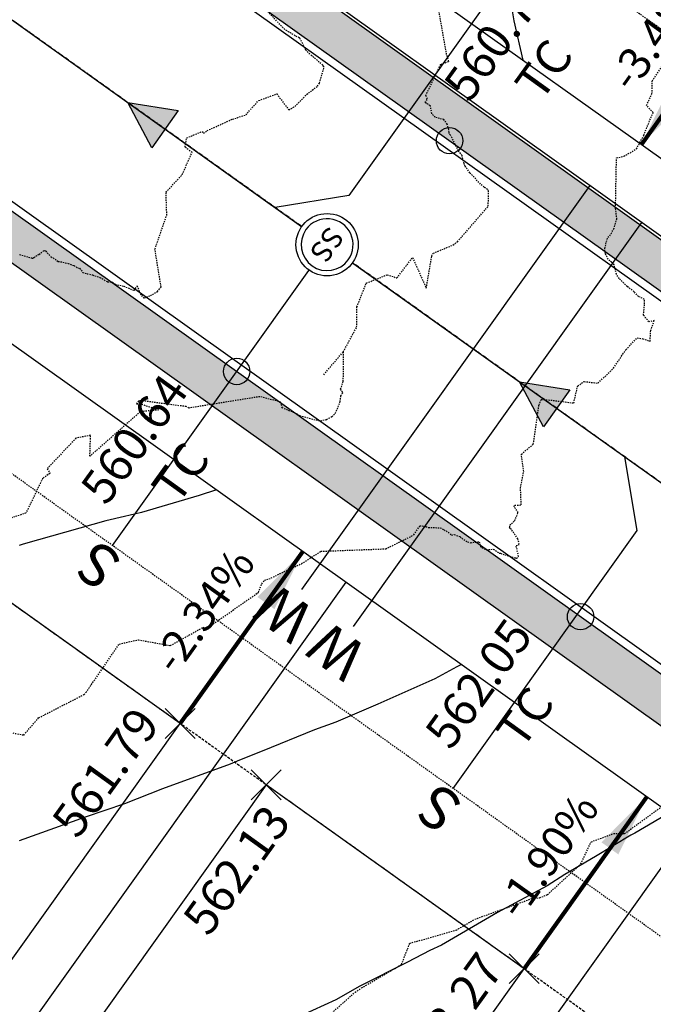
# Model space of a CAD drawing. Units: feet. Extents: x 2157724 to 2163912, y 13668102 to 13677796.
# Drawn here: x 2161687 to 2161747, y 13673740 to 13673834 of the extents above; entities that cross this region are included whole.
import ezdxf
from ezdxf import colors
from ezdxf.entities.mleader import LeaderData, LeaderLine
from ezdxf.enums import TextEntityAlignment as Align
from ezdxf.math import Vec2, Vec3

# ---------------------------------------------------------------- set-up
doc = ezdxf.new("R2010")
doc.units = ezdxf.units.FT
doc.header["$MEASUREMENT"] = 0
doc.set_wipeout_variables(frame=1)
for name, pattern in [('CENTER4', [0.5625, 0.375, -0.0625, 0.0625, -0.0625]), ('HIDDEN', [0.375, 0.25, -0.125]), ('HIDDEN2', [0.1875, 0.125, -0.0625])]:
    doc.linetypes.add(name, pattern=pattern)
for name, color, linetype in [('C-TOPO-ANNO', 21, 'Continuous'), ('CE-TOPO-MINR', 39, 'HIDDEN2'), ('CP-30-80-PAD-U2', 141, 'Continuous'), ('CP-ANNO-MARK', 51, 'Continuous'), ('CP-ANNO-UTIL-U11', 21, 'Continuous'), ('CP-BLDG-SETBK-U2', 252, 'HIDDEN'), ('CP-PROP-LOT-U2', 1, 'Continuous'), ('CP-ROAD-BACK-CURB-U2', 252, 'Continuous'), ('CP-ROAD-CTR-U2', 51, 'CENTER4'), ('CP-ROAD-FACE-CURB-U2', 51, 'Continuous'), ('CP-ROAD-ROW-U2', 81, 'Continuous'), ('CP-ROAD-SIDEWALK-U2', 252, 'Continuous'), ('CP-ROAD-SWALK-HATCH-U2', 252, 'Continuous'), ('CP-SSWR-FLOW-U2', 51, 'Continuous'), ('CP-SSWR-LAT-U2', 51, 'Continuous'), ('CP-SSWR-MHOL-U2', 3, 'Continuous'), ('CP-SSWR-PIPE-U2', 6, 'Continuous'), ('CP-TOPO-ANNO-SLOP', 51, 'Continuous'), ('CP-TOPO-ANNO-SPOT', 51, 'Continuous'), ('CP-TOPO-MINR', 4, 'Continuous'), ('CP-UTIL-ESMT-U2', 252, 'HIDDEN2'), ('CP-WATR-PIPE-8in-U2', 4, 'Continuous'), ('CP-WTR-LAT-U2', 51, 'Continuous')]:
    doc.layers.add(name, color=color, linetype=linetype)
doc.styles.add('A_PD-DIMS', font='simplex.shx')
doc.styles.add('L60', font='Simplex.shx', dxfattribs={"height": 0.06})
doc.styles.add('L80', font='Simplex.shx', dxfattribs={"height": 0.08})
doc.styles.add('SIMPLEX', font='simplex.shx')
doc.dimstyles.new('pd_basic_PD-080', dxfattribs={"dimtxt": 0.08, "dimasz": 0.1, "dimexe": 0.08, "dimexo": 0.08, "dimgap": 0.05, "dimtad": 0, "dimtih": 1, "dimtoh": 1, "dimrnd": 0.01, "dimzin": 0, "dimdsep": 46, "dimtxsty": 'A_PD-DIMS', "dimcen": 0.08, "dimclrd": 256, "dimclre": 256, "dimclrt": 256, "dimaunit": 1, "dimadec": 4, "dimazin": 0, "dimtfac": 1, "dimtofl": 0, "dimtmove": 0, "dimatfit": 3, "dimfxl": 0, "dimtolj": 1, "dimtzin": 0, "dimarcsym": 0})

# ---------------------------------------------------------------- blocks, each defined once
blk = doc.blocks.new('A$C50a64c68')
at = {"layer": 'CP-WTR-LAT-U2'}
for p, q in [((-6.313, 4.536), (20.977, 42.802)), ((-1.428, 1.053), (25.862, 39.318))]:
    blk.add_line(p, q, dxfattribs=at)
at = {"layer": 'CP-WTR-LAT-U2', "style": 'L80'}
for p in [(22.563, 45.174), (27.549, 41.593)]:
    blk.add_text('W', height=4, rotation=324.50401, dxfattribs=at).set_placement(p, align=Align.MIDDLE_CENTER)
blk = doc.blocks.new('A$C8aa55678')
at = {"layer": 'CP-SSWR-LAT-U2', "elevation": 0}
blk.add_lwpolyline([(1.415, 4.312), (18.834, 28.737), (17.657, 35.718)], dxfattribs=at)
at = {"layer": 'CP-SSWR-LAT-U2', "style": 'L80'}
blk.add_text('S', height=4, rotation=144.50401, dxfattribs=at).set_placement((0.081, 2.406), align=Align.MIDDLE_CENTER)
blk = doc.blocks.new('A$Cc32cfb47')
at = {"layer": 'CP-SSWR-LAT-U2', "elevation": 0}
blk.add_lwpolyline([(19.37, 29.202), (1.951, 4.777), (-5.033, 3.617)], dxfattribs=at)
at = {"layer": 'CP-SSWR-LAT-U2', "style": 'L80'}
blk.add_text('S', height=4, rotation=324.50401, dxfattribs=at).set_placement((20.704, 31.108), align=Align.MIDDLE_CENTER)
blk = doc.blocks.new('*U22')
h = blk.add_hatch(color=256)
h.dxf.hatch_style = 1
h.paths.add_polyline_path([(-2.104, 0.267), (1.186, 0.918), (-0.267, -2.104)])
for p, q in [((-2.104, 0.267), (1.186, 0.918)), ((1.186, 0.918), (-0.267, -2.104)), ((-0.267, -2.104), (-2.104, 0.267))]:
    blk.add_line(p, q)
blk = doc.blocks.new('*U32')
blk.add_wipeout([(-2.679, 1.404), (-2.703, 1.357), (-2.727, 1.31), (-2.749, 1.262), (-2.771, 1.214), (-2.791, 1.166), (-2.811, 1.117), (-2.83, 1.067), (-2.849, 1.018), (-2.866, 0.968), (-2.882, 0.918), (-2.898, 0.867), (-2.913, 0.817), (-2.926, 0.766), (-2.939, 0.715), (-2.951, 0.663), (-2.963, 0.612), (-2.973, 0.56), (-2.982, 0.508), (-2.99, 0.456), (-2.998, 0.403), (-3.005, 0.351), (-3.01, 0.299), (-3.015, 0.246), (-3.019, 0.193), (-3.022, 0.141), (-3.024, 0.088), (-3.025, 0.035), (-3.025, -0.018), (-3.024, -0.071), (-3.022, -0.123), (-3.02, -0.176), (-3.016, -0.229), (-3.012, -0.281), (-3.007, -0.334), (-3, -0.386), (-2.993, -0.439), (-2.985, -0.491), (-2.976, -0.543), (-2.966, -0.595), (-2.955, -0.646), (-2.943, -0.698), (-2.931, -0.749), (-2.917, -0.8), (-2.903, -0.851), (-2.888, -0.901), (-2.871, -0.952), (-2.854, -1.002), (-2.836, -1.051), (-2.818, -1.101), (-2.798, -1.15), (-2.778, -1.198), (-2.756, -1.247), (-2.734, -1.294), (-2.711, -1.342), (-2.687, -1.389), (-2.663, -1.436), (-2.637, -1.482), (-2.611, -1.528), (-2.584, -1.573), (-2.556, -1.618), (-2.527, -1.662), (-2.498, -1.706), (-2.468, -1.75), (-2.437, -1.792), (-2.405, -1.835), (-2.373, -1.876), (-2.34, -1.917), (-2.306, -1.958), (-2.271, -1.998), (-2.236, -2.037), (-2.2, -2.076), (-2.164, -2.114), (-2.126, -2.152), (-2.089, -2.188), (-2.05, -2.224), (-2.011, -2.26), (-1.971, -2.295), (-1.931, -2.329), (-1.89, -2.362), (-1.848, -2.395), (-1.806, -2.427), (-1.764, -2.458), (-1.721, -2.488), (-1.677, -2.518), (-1.633, -2.547), (-1.588, -2.575), (-1.543, -2.602), (-1.497, -2.629), (-1.451, -2.654), (-1.404, -2.679), (-1.357, -2.703), (-1.31, -2.727), (-1.262, -2.749), (-1.214, -2.771), (-1.166, -2.791), (-1.117, -2.811), (-1.067, -2.83), (-1.018, -2.849), (-0.968, -2.866), (-0.918, -2.882), (-0.867, -2.898), (-0.817, -2.913), (-0.766, -2.926), (-0.715, -2.939), (-0.663, -2.951), (-0.612, -2.963), (-0.56, -2.973), (-0.508, -2.982), (-0.456, -2.99), (-0.403, -2.998), (-0.351, -3.005), (-0.299, -3.01), (-0.246, -3.015), (-0.193, -3.019), (-0.141, -3.022), (-0.088, -3.024), (-0.035, -3.025), (0.018, -3.025), (0.071, -3.024), (0.123, -3.022), (0.176, -3.02), (0.229, -3.016), (0.281, -3.012), (0.334, -3.007), (0.386, -3), (0.439, -2.993), (0.491, -2.985), (0.543, -2.976), (0.595, -2.966), (0.646, -2.955), (0.698, -2.943), (0.749, -2.931), (0.8, -2.917), (0.851, -2.903), (0.901, -2.888), (0.952, -2.871), (1.002, -2.854), (1.051, -2.836), (1.101, -2.818), (1.15, -2.798), (1.198, -2.778), (1.247, -2.756), (1.294, -2.734), (1.342, -2.711), (1.389, -2.687), (1.436, -2.663), (1.482, -2.637), (1.528, -2.611), (1.573, -2.584), (1.618, -2.556), (1.662, -2.527), (1.706, -2.498), (1.75, -2.468), (1.792, -2.437), (1.835, -2.405), (1.876, -2.373), (1.917, -2.34), (1.958, -2.306), (1.998, -2.271), (2.037, -2.236), (2.076, -2.2), (2.114, -2.164), (2.152, -2.126), (2.188, -2.089), (2.224, -2.05), (2.26, -2.011), (2.295, -1.971), (2.329, -1.931), (2.362, -1.89), (2.395, -1.848), (2.427, -1.806), (2.458, -1.764), (2.488, -1.721), (2.518, -1.677), (2.547, -1.633), (2.575, -1.588), (2.602, -1.543), (2.629, -1.497), (2.654, -1.451), (2.679, -1.404), (2.703, -1.357), (2.727, -1.31), (2.749, -1.262), (2.771, -1.214), (2.791, -1.166), (2.811, -1.117), (2.83, -1.067), (2.849, -1.018), (2.866, -0.968), (2.882, -0.918), (2.898, -0.867), (2.913, -0.817), (2.926, -0.766), (2.939, -0.715), (2.951, -0.663), (2.963, -0.612), (2.973, -0.56), (2.982, -0.508), (2.99, -0.456), (2.998, -0.403), (3.005, -0.351), (3.01, -0.299), (3.015, -0.246), (3.019, -0.193), (3.022, -0.141), (3.024, -0.088), (3.025, -0.035), (3.025, 0.018), (3.024, 0.071), (3.022, 0.123), (3.02, 0.176), (3.016, 0.229), (3.012, 0.281), (3.007, 0.334), (3, 0.386), (2.993, 0.439), (2.985, 0.491), (2.976, 0.543), (2.966, 0.595), (2.955, 0.646), (2.943, 0.698), (2.931, 0.749), (2.917, 0.8), (2.903, 0.851), (2.888, 0.901), (2.871, 0.952), (2.854, 1.002), (2.836, 1.051), (2.818, 1.101), (2.798, 1.15), (2.778, 1.198), (2.756, 1.247), (2.734, 1.294), (2.711, 1.342), (2.687, 1.389), (2.663, 1.436), (2.637, 1.482), (2.611, 1.528), (2.584, 1.573), (2.556, 1.618), (2.527, 1.662), (2.498, 1.706), (2.468, 1.75), (2.437, 1.792), (2.405, 1.835), (2.373, 1.876), (2.34, 1.917), (2.306, 1.958), (2.271, 1.998), (2.236, 2.037), (2.2, 2.076), (2.164, 2.114), (2.126, 2.152), (2.089, 2.188), (2.05, 2.224), (2.011, 2.26), (1.971, 2.295), (1.931, 2.329), (1.89, 2.362), (1.848, 2.395), (1.806, 2.427), (1.764, 2.458), (1.721, 2.488), (1.677, 2.518), (1.633, 2.547), (1.588, 2.575), (1.543, 2.602), (1.497, 2.629), (1.451, 2.654), (1.404, 2.679), (1.357, 2.703), (1.31, 2.727), (1.262, 2.749), (1.214, 2.771), (1.166, 2.791), (1.117, 2.811), (1.067, 2.83), (1.018, 2.849), (0.968, 2.866), (0.918, 2.882), (0.867, 2.898), (0.817, 2.913), (0.766, 2.926), (0.715, 2.939), (0.663, 2.951), (0.612, 2.963), (0.56, 2.973), (0.508, 2.982), (0.456, 2.99), (0.403, 2.998), (0.351, 3.005), (0.299, 3.01), (0.246, 3.015), (0.193, 3.019), (0.141, 3.022), (0.088, 3.024), (0.035, 3.025), (-0.018, 3.025), (-0.071, 3.024), (-0.123, 3.022), (-0.176, 3.02), (-0.229, 3.016), (-0.281, 3.012), (-0.334, 3.007), (-0.386, 3), (-0.439, 2.993), (-0.491, 2.985), (-0.543, 2.976), (-0.595, 2.966), (-0.646, 2.955), (-0.698, 2.943), (-0.749, 2.931), (-0.8, 2.917), (-0.851, 2.903), (-0.901, 2.888), (-0.952, 2.871), (-1.002, 2.854), (-1.051, 2.836), (-1.101, 2.818), (-1.15, 2.798), (-1.198, 2.778), (-1.247, 2.756), (-1.294, 2.734), (-1.342, 2.711), (-1.389, 2.687), (-1.436, 2.663), (-1.482, 2.637), (-1.528, 2.611), (-1.573, 2.584), (-1.618, 2.556), (-1.662, 2.527), (-1.706, 2.498), (-1.75, 2.468), (-1.792, 2.437), (-1.835, 2.405), (-1.876, 2.373), (-1.917, 2.34), (-1.958, 2.306), (-1.998, 2.271), (-2.037, 2.236), (-2.076, 2.2), (-2.114, 2.164), (-2.152, 2.126), (-2.188, 2.089), (-2.224, 2.05), (-2.26, 2.011), (-2.295, 1.971), (-2.329, 1.931), (-2.362, 1.89), (-2.395, 1.848), (-2.427, 1.806), (-2.458, 1.764), (-2.488, 1.721), (-2.518, 1.677), (-2.547, 1.633), (-2.575, 1.588), (-2.602, 1.543), (-2.629, 1.497), (-2.654, 1.451)])
blk.add_circle((0, 0), 3)
at = {"layer": 'CP-SSWR-MHOL-U2', "color": 252}
for start, end in [(37.75622, 217.75622), (217.75622, 37.75622)]:
    blk.add_arc((0, 0), 2.5, start, end, dxfattribs=at)
at = {"style": 'L60'}
blk.add_text('SS', height=2, rotation=127.75622, dxfattribs=at).set_placement((0, 0), align=Align.MIDDLE_CENTER)
blk = doc.blocks.new('*U240')
at = {"layer": 'CP-ANNO-MARK', "color": 51, "linetype": 'Continuous', "lineweight": -3}
for p, q in [((2161700.801, 13673765.655, 561.794), (2161703.629, 13673768.483, 561.794)), ((2161700.801, 13673768.483, 561.794), (2161703.629, 13673765.655, 561.794))]:
    blk.add_line(p, q, dxfattribs=at)
at = {"layer": 'CP-TOPO-ANNO-SPOT', "color": 51, "linetype": 'Continuous', "lineweight": -3, "insert": (2161699.436, 13673767.692, 561.794), "char_height": 3.25, "width": 15.47464, "attachment_point": 6, "rotation": 54.25005, "style": 'SIMPLEX'}
blk.add_mtext('561.79 ', dxfattribs=at)
blk = doc.blocks.new('*U242')
at = {"layer": 'C-TOPO-ANNO', "color": 21, "linetype": 'Continuous', "lineweight": -3}
blk.add_circle((2161707.567, 13673800.407, 560.635), 1.25, dxfattribs=at)
at = {"layer": 'CP-TOPO-ANNO-SPOT', "color": 51, "linetype": 'Continuous', "lineweight": -3, "insert": (2161700.402, 13673792.19, 560.635), "char_height": 3.25, "width": 16.4125, "attachment_point": 5, "rotation": 54.25005, "style": 'SIMPLEX'}
blk.add_mtext('560.64 \\PTC', dxfattribs=at)
blk = doc.blocks.new('*U246')
at = {"layer": 'CP-ANNO-MARK', "color": 51, "linetype": 'Continuous', "lineweight": -3}
for p, q in [((2161708.943, 13673759.848, 562.128), (2161711.771, 13673762.677, 562.128)), ((2161708.943, 13673762.677, 562.128), (2161711.771, 13673759.848, 562.128))]:
    blk.add_line(p, q, dxfattribs=at)
at = {"layer": 'CP-TOPO-ANNO-SPOT', "color": 51, "linetype": 'Continuous', "lineweight": -3, "insert": (2161711.845, 13673758.448, 562.128), "char_height": 3.25, "width": 15.63095, "attachment_point": 6, "rotation": 54.25005, "style": 'SIMPLEX'}
blk.add_mtext('562.13 ', dxfattribs=at)
blk = doc.blocks.new('*U247')
at = {"layer": 'CP-ANNO-MARK', "color": 51, "linetype": 'Continuous', "lineweight": -3}
for p, q in [((2161733.367, 13673742.429, 563.266), (2161736.196, 13673745.257, 563.266)), ((2161733.367, 13673745.257, 563.266), (2161736.196, 13673742.429, 563.266))]:
    blk.add_line(p, q, dxfattribs=at)
at = {"layer": 'CP-TOPO-ANNO-SPOT', "color": 51, "linetype": 'Continuous', "lineweight": -3, "insert": (2161732.002, 13673744.466, 563.266), "char_height": 3.25, "width": 16.25619, "attachment_point": 6, "rotation": 54.25005, "style": 'SIMPLEX'}
blk.add_mtext('563.27 ', dxfattribs=at)
blk = doc.blocks.new('*U249')
at = {"layer": 'C-TOPO-ANNO', "color": 21, "linetype": 'Continuous', "lineweight": -3}
blk.add_circle((2161740.134, 13673777.181, 562.054), 1.25, dxfattribs=at)
at = {"layer": 'CP-TOPO-ANNO-SPOT', "color": 51, "linetype": 'Continuous', "lineweight": -3, "insert": (2161733.013, 13673769.027, 562.054), "char_height": 3.25, "width": 16.25619, "attachment_point": 5, "rotation": 54.25005, "style": 'SIMPLEX'}
blk.add_mtext('562.05 \\PTC', dxfattribs=at)
blk = doc.blocks.new('*U291')
at = {"layer": 'C-TOPO-ANNO', "color": 21, "linetype": 'Continuous', "lineweight": -3}
blk.add_circle((2161727.724, 13673822.266, 560.755), 1.25, dxfattribs=at)
at = {"layer": 'CP-TOPO-ANNO-SPOT', "color": 51, "linetype": 'Continuous', "lineweight": -3, "insert": (2161734.799, 13673830.357, 560.755), "char_height": 3.25, "width": 16.09988, "attachment_point": 5, "rotation": 54.25005, "style": 'SIMPLEX'}
blk.add_mtext('560.76 \\PTC', dxfattribs=at)
blk = doc.blocks.new('*U236')
at = {"layer": 'CP-TOPO-ANNO-SLOP', "color": 51, "linetype": 'Continuous', "lineweight": -3, "insert": (2161706.393, 13673776.372), "char_height": 3, "width": 16.44857, "attachment_point": 8, "rotation": 54.50401, "style": 'SIMPLEX'}
blk.add_mtext('-2.34%', dxfattribs=at)
at = {"layer": 'CP-TOPO-ANNO-SLOP', "color": 51, "linetype": 'Continuous', "lineweight": -3}
blk.add_leader([(2161713.828, 13673783.352), (2161702.215, 13673767.069)], dimstyle='pd_basic_PD-080', override={"dimscale": 1, "dimasz": 6, "dimclrd": 256, "dimlwd": 65535}, dxfattribs=at)
blk = doc.blocks.new('*U243')
at = {"layer": 'CP-TOPO-ANNO-SLOP', "color": 51, "linetype": 'Continuous', "lineweight": -3, "insert": (2161738.96, 13673753.146), "char_height": 3, "width": 15.87143, "attachment_point": 8, "rotation": 54.50401, "style": 'SIMPLEX'}
blk.add_mtext('-1.90%', dxfattribs=at)
at = {"layer": 'CP-TOPO-ANNO-SLOP', "color": 51, "linetype": 'Continuous', "lineweight": -3}
blk.add_leader([(2161746.394, 13673760.126), (2161734.781, 13673743.843)], dimstyle='pd_basic_PD-080', override={"dimscale": 1, "dimasz": 6, "dimclrd": 256, "dimlwd": 65535}, dxfattribs=at)
blk = doc.blocks.new('*U290')
at = {"layer": 'CP-TOPO-ANNO-SLOP', "color": 51, "linetype": 'Continuous', "lineweight": -3, "insert": (2161746.402, 13673833.817), "char_height": 3, "width": 16.44857, "attachment_point": 2, "rotation": 54.50401, "style": 'SIMPLEX'}
blk.add_mtext('-3.48%', dxfattribs=at)
at = {"layer": 'CP-TOPO-ANNO-SLOP', "color": 51, "linetype": 'Continuous', "lineweight": -3}
blk.add_leader([(2161745.887, 13673821.901), (2161757.5, 13673838.184)], dimstyle='pd_basic_PD-080', override={"dimscale": 1, "dimasz": 6, "dimclrd": 256, "dimlwd": 65535}, dxfattribs=at)

msp = doc.modelspace()

# ---------------------------------------------------------------- hatches: boundary and pattern name
at = {"layer": 'CP-ROAD-SWALK-HATCH-U2'}
h = msp.add_hatch(dxfattribs=at)
h.set_pattern_fill('AR-CONC', color=256)
h.set_pattern_definition([(104.30145, (2161547.2336, 13673952.9723), (4.69497, 5.458686), [0.75, -8.25]), (49.3014, (2161547.2336, 13673952.972), (-6.91818, 3.2624), [0.6, -6.6]), (154.7529, (2161547.625, 13673953.427), (-2.22321, 8.721085), [0.6374, -7.01142]), (100.4856, (2161545.609, 13673954.139), (7.57175, 7.70121), [1.125, -12.375]), (150.9371, (2161546.24, 13673954.781), (-2.45685, 13.27456), [0.9561, -10.51714]), (45.4856, (2161545.609, 13673954.139), (-2.45685, 13.27456), [0.9, -9.9]), (75.30145, (2161546.599, 13673954.6597), (6.752737, 2.498107), [0.75, -8.25]), (20.3014, (2161546.599, 13673954.66), (-4.469135, 6.20736), [0.6, -6.6]), (125.7529, (2161547.162, 13673954.868), (2.2836, 8.70547), [0.6374, -7.01142]), (91.80145, (2161547.2336, 13673952.9723), (-2.63247, 2.041255), [0, -6.52, 0, -6.7, 0, -6.625]), (61.80145, (2161547.2336, 13673952.9723), (-1.667945, 4.437857), [0, -3.82, 0, -6.37, 0, -2.525]), (21.80145, (2161545.9324, 13673951.1613), (3.298132, 4.20355), [0, -2.5, 0, -7.8, 0, -10.35]), (11.80145, (2161545.349, 13673950.3492), (2.59006, 5.320178), [0, -3.25, 0, -5.18, 0, -7.35])])
h.paths.add_polyline_path([(2161533.633, 13673965.602), (2161531.05, 13673962.53), (2162146.074, 13673523.903), (2162148.128, 13673527.352)])
h = msp.add_hatch(dxfattribs=at)
h.set_pattern_fill('AR-CONC', color=256)
h.set_pattern_definition([(104.30145, (2161526.942, 13673928.5374), (4.69497, 5.458686), [0.75, -8.25]), (49.3014, (2161526.942, 13673928.537), (-6.91818, 3.2624), [0.6, -6.6]), (154.7529, (2161527.333, 13673928.992), (-2.22321, 8.721085), [0.6374, -7.01142]), (100.4856, (2161525.318, 13673929.704), (7.57175, 7.70121), [1.125, -12.375]), (150.9371, (2161525.949, 13673930.346), (-2.45685, 13.27456), [0.9561, -10.51714]), (45.4856, (2161525.318, 13673929.704), (-2.45685, 13.27456), [0.9, -9.9]), (75.30145, (2161526.307, 13673930.225), (6.752737, 2.498107), [0.75, -8.25]), (20.3014, (2161526.307, 13673930.225), (-4.469135, 6.20736), [0.6, -6.6]), (125.7529, (2161526.87, 13673930.433), (2.2836, 8.70547), [0.6374, -7.01142]), (91.80145, (2161526.9418, 13673928.5374), (-2.63247, 2.041255), [0, -6.52, 0, -6.7, 0, -6.625]), (61.80145, (2161526.9418, 13673928.5374), (-1.667945, 4.437857), [0, -3.82, 0, -6.37, 0, -2.525]), (21.80145, (2161525.6406, 13673926.7264), (3.298132, 4.20355), [0, -2.5, 0, -7.8, 0, -10.35]), (11.80145, (2161525.057, 13673925.9143), (2.59006, 5.320178), [0, -3.25, 0, -5.18, 0, -7.35])])
h.paths.add_polyline_path([(2161512.422, 13673939.582, 0.003656), (2161512, 13673939.878), (2161509.42, 13673936.81), (2162128.875, 13673495.022), (2162130.929, 13673498.471)])

# ---------------------------------------------------------------- linework, layer by layer
at = {"layer": 'CE-TOPO-MINR', "color": 39, "linetype": 'HIDDEN2', "lineweight": -3}
for points, elevation in [([(2161715.809, 13673800.101), (2161717.66, 13673802.271), (2161717.63, 13673799.465), (2161717.379, 13673798.716), (2161717.612, 13673798.383), (2161717.401, 13673798.101), (2161717.329, 13673797.557), (2161717.282, 13673797.346), (2161716.839, 13673796.34), (2161716.578, 13673796.106), (2161716.077, 13673795.836), (2161715.426, 13673795.689), (2161713.855, 13673796.12), (2161713.593, 13673796.166), (2161713.222, 13673796.402), (2161711.892, 13673796.952), (2161711.729, 13673797.511), (2161709.753, 13673798.018), (2161703.046, 13673796.943), (2161702.773, 13673797.078), (2161698.534, 13673797.638), (2161698.475, 13673797.664), (2161698.382, 13673797.631), (2161698.282, 13673797.609), (2161698.094, 13673797.333), (2161698.354, 13673797.375), (2161700.189, 13673796.765), (2161698.438, 13673796.592), (2161693.665, 13673792.377), (2161693.729, 13673794.36), (2161692.348, 13673794.086), (2161689.615, 13673791.187), (2161689.893, 13673790.762), (2161689.192, 13673790.292), (2161687.606, 13673786.993), (2161685.019, 13673786.135)], 563), ([(2161716.402, 13673739.496), (2161718.784, 13673741.625), (2161719.39, 13673742.025), (2161723.175, 13673744.241), (2161723.956, 13673746.25), (2161728.354, 13673747.504), (2161730.128, 13673748.532), (2161735.531, 13673750.492), (2161736.252, 13673750.561), (2161736.987, 13673750.857), (2161740.168, 13673753.769), (2161741.138, 13673755.863), (2161743.238, 13673756.634), (2161744.293, 13673756.638), (2161747.955, 13673759.293)], 566)]:
    msp.add_lwpolyline(points, dxfattribs=dict(at, elevation=elevation))
at = {"layer": 'CP-30-80-PAD-U2', "elevation": 0, "flags": 128}
for points in [[(2161702.215, 13673767.069), (2161677.791, 13673784.488), (2161631.339, 13673719.356), (2161655.764, 13673701.936)], [(2161734.781, 13673743.843), (2161710.357, 13673761.262), (2161663.905, 13673696.13), (2161688.33, 13673678.71)]]:
    msp.add_lwpolyline(points, close=True, dxfattribs=at)
at = {"layer": 'CP-BLDG-SETBK-U2', "elevation": 0, "flags": 128}
msp.add_lwpolyline([(2162124.878, 13673465.631), (2161485.503, 13673921.625)], dxfattribs=at)
at = {"layer": 'CP-PROP-LOT-U2', "elevation": 0, "flags": 128}
for points in [[(2161717.899, 13673780.449), (2161578.544, 13673585.051)], [(2161750.465, 13673757.223), (2161611.11, 13673561.825)]]:
    msp.add_lwpolyline(points, dxfattribs=at)
at = {"layer": 'CP-ROAD-BACK-CURB-U2'}
msp.add_line((2161531.821, 13673961.981), (2162145.536, 13673524.287), dxfattribs=at)
at = {"layer": 'CP-ROAD-BACK-CURB-U2', "elevation": 0, "flags": 128}
msp.add_lwpolyline([(2161352.77, 13673733.481), (2161895.481, 13673346.426, 0.018614), (2161905.381, 13673339.907), (2161964.804, 13673303.876, -0.018614), (2161973.554, 13673298.115), (2161987.225, 13673288.365, 0.414214), (2162029.418, 13673295.429), (2162139.16, 13673449.304, 0.414214), (2162130.929, 13673498.471), (2161512.17, 13673939.762, 0.414214), (2161463.003, 13673931.531), (2161346.874, 13673768.699, 0.414214)], format="xyb", close=True, dxfattribs=at)
at = {"layer": 'CP-ROAD-CTR-U2'}
msp.add_line((2162180.201, 13673481.447), (2161480.027, 13673980.803), dxfattribs=at)
at = {"layer": 'CP-ROAD-FACE-CURB-U2'}
msp.add_line((2161531.385, 13673961.37), (2162145.101, 13673523.676), dxfattribs=at)
at = {"layer": 'CP-ROAD-FACE-CURB-U2', "elevation": 0, "flags": 128}
msp.add_lwpolyline([(2161352.335, 13673732.87), (2161895.045, 13673345.815, 0.018614), (2161904.992, 13673339.266), (2161964.415, 13673303.235, -0.018614), (2161973.118, 13673297.504), (2161986.79, 13673287.754, 0.414214), (2162030.028, 13673294.993), (2162139.77, 13673448.869, 0.414214), (2162131.364, 13673499.081), (2161512.605, 13673940.372, 0.414214), (2161462.393, 13673931.966), (2161346.263, 13673769.135, 0.414214), (2161352.335, 13673732.87)], format="xyb", dxfattribs=at)
at = {"layer": 'CP-ROAD-ROW-U2'}
msp.add_line((2161537.772, 13673970.326), (2162151.488, 13673532.632), dxfattribs=at)
at = {"layer": 'CP-ROAD-ROW-U2', "elevation": 0, "flags": 128}
msp.add_lwpolyline([(2162124.977, 13673490.126), (2161506.218, 13673931.417, 0.414214), (2161471.348, 13673925.579), (2161355.219, 13673762.748, 0.414214), (2161358.722, 13673741.826), (2161912.348, 13673346.986, 0.018614), (2161921.673, 13673340.846), (2161969.6, 13673311.786, -0.018614), (2161978.925, 13673305.646), (2161988.525, 13673298.799, 0.414214), (2162023.395, 13673304.637), (2162130.815, 13673455.256, 0.414214)], format="xyb", close=True, dxfattribs=at)
at = {"layer": 'CP-ROAD-SIDEWALK-U2', "elevation": 0, "flags": 128}
for points in [[(2161437.608, 13673965.67, -0.901001), (2161525.83, 13673977.534, 0.1803), (2161534.143, 13673965.238), (2162147.859, 13673527.543, 0.1803), (2162162.192, 13673523.688, -0.930601), (2162176.932, 13673435.644, 0.1803), (2162164.636, 13673427.331), (2162056.642, 13673275.907)], [(2162026.126, 13673297.701), (2162135.903, 13673451.627, 0.414214), (2162128.606, 13673495.214), (2161509.847, 13673936.505, 0.414214), (2161466.26, 13673929.208), (2161351.079, 13673767.706)]]:
    msp.add_lwpolyline(points, format="xyb", dxfattribs=at)
at = {"layer": 'CP-SSWR-LAT-U2'}
msp.add_line((2161695.809, 13673783.92), (2161716.132, 13673812.416), dxfattribs=at)
at = {"layer": 'CP-SSWR-PIPE-U2'}
for p, q in [((2161480.027, 13673980.803), (2161716.132, 13673812.416)), ((2161716.132, 13673812.416), (2161944.096, 13673649.835))]:
    msp.add_line(p, q, dxfattribs=at)
at = {"layer": 'CP-TOPO-MINR', "color": 4, "linetype": 'Continuous', "lineweight": -3}
for points, elevation in [([(2161733.171, 13673837.446), (2161733.806, 13673833.615), (2161734.672, 13673829.9)], 561), ([(2161705.64, 13673789.192), (2161704.009, 13673788.653), (2161698.545, 13673787.053), (2161696.954, 13673786.668), (2161695.165, 13673786.246), (2161688.805, 13673784.457), (2161687.353, 13673784.058), (2161686.954, 13673783.933)], 561), ([(2161728.848, 13673772.64), (2161728.415, 13673772.426), (2161726.339, 13673771.311), (2161720.928, 13673768.912), (2161716.954, 13673767.203), (2161714.948, 13673766.464), (2161709.989, 13673764.457), (2161707.818, 13673763.594), (2161706.954, 13673763.217), (2161700.533, 13673760.878), (2161696.954, 13673759.458), (2161693.203, 13673758.208), (2161686.954, 13673755.939)], 562), ([(2161748.547, 13673758.591), (2161745.262, 13673756.689), (2161744.907, 13673756.504), (2161741.545, 13673754.457), (2161738.651, 13673752.76), (2161736.954, 13673751.683), (2161732.258, 13673749.154), (2161726.954, 13673746.077), (2161725.853, 13673745.558), (2161723.735, 13673744.457), (2161719.229, 13673742.183), (2161716.954, 13673740.909), (2161712.534, 13673738.878)], 563)]:
    msp.add_lwpolyline(points, dxfattribs=dict(at, elevation=elevation))
at = {"layer": 'CP-UTIL-ESMT-U2'}
msp.add_line((2161543.579, 13673978.468), (2162157.294, 13673540.773), dxfattribs=at)
at = {"layer": 'CP-UTIL-ESMT-U2', "elevation": 0, "flags": 128}
msp.add_lwpolyline([(2162119.171, 13673481.984), (2161500.412, 13673923.275, 0.414214), (2161479.49, 13673919.772), (2161363.361, 13673756.941, 0.414214), (2161364.528, 13673749.967), (2161918.154, 13673355.128, 0.018614), (2161926.858, 13673349.397), (2161974.785, 13673320.337, -0.018614), (2161984.731, 13673313.787), (2161994.332, 13673306.941, 0.414214), (2162015.254, 13673310.443), (2162122.673, 13673461.062, 0.414214)], format="xyb", close=True, dxfattribs=at)
at = {"layer": 'CP-WATR-PIPE-8in-U2'}
msp.add_line((2162192.994, 13673495.661), (2161489.281, 13673997.539), dxfattribs=at)

# ---------------------------------------------------------------- block references
at = {"layer": 'C-TOPO-ANNO', "color": 21, "linetype": 'Continuous', "lineweight": -3}
for name in ['*U291', '*U290', '*U242', '*U236', '*U249', '*U240', '*U246', '*U243', '*U247']:
    msp.add_blockref(name, (0, 0), dxfattribs=at)
at = {"layer": 'CP-SSWR-FLOW-U2', "xscale": 1.440000000000001, "yscale": 1.440000000000001, "zscale": 1.440000000000001, "rotation": 106.7477966582081}
for p in [(2161699.026, 13673824.615), (2161736.109, 13673798.168)]:
    msp.add_blockref('*U22', p, dxfattribs=at)
at = {"layer": 'CP-SSWR-LAT-U2'}
for name, p in [('A$Cc32cfb47', (2161716.245, 13673812.308)), ('A$C8aa55678', (2161726.654, 13673756.601))]:
    msp.add_blockref(name, p, dxfattribs=at)
at = {"layer": 'CP-WTR-LAT-U2', "rotation": 180.0000000578032}
msp.add_blockref('A$C50a64c68', (2161739.576, 13673819.066), dxfattribs=at)

# ---------------------------------------------------------------- texts
at = {"layer": 'CP-SSWR-LAT-U2', "style": 'L80'}
msp.add_text('S', height=4, rotation=144.50401, dxfattribs=at).set_placement((2161694.475, 13673782.014), align=Align.MIDDLE_CENTER)

# ---------------------------------------------------------------- next in the draw order: block references
at = {"layer": 'CP-SSWR-MHOL-U2', "xscale": 0.9835903425785343, "yscale": 0.9835903425785343, "zscale": 0.9835903425785343, "rotation": 106.7477966582081}
msp.add_blockref('*U32', (2161716.132, 13673812.416), dxfattribs=at)

# ---------------------------------------------------------------- next in the draw order: linework, layer by layer
at = {"layer": 'CE-TOPO-MINR', "color": 39, "linetype": 'HIDDEN2', "lineweight": -3}
for points, elevation in [([(2161717.66, 13673802.271), (2161718.927, 13673804.6), (2161718.955, 13673806.521), (2161719.841, 13673808.774), (2161721.83, 13673809.568), (2161722.74, 13673809.265), (2161724.217, 13673811.193), (2161725.521, 13673808.302), (2161726.039, 13673811.333), (2161726.17, 13673811.607), (2161728.05, 13673812.385), (2161728.465, 13673812.69), (2161731.39, 13673816.061), (2161731.413, 13673817.48), (2161731.347, 13673817.656), (2161730.994, 13673817.862), (2161730.665, 13673818.151), (2161729.655, 13673819.21), (2161729.197, 13673819.861), (2161729.097, 13673820.035), (2161729.107, 13673820.112), (2161728.91, 13673820.852), (2161728.578, 13673821.312), (2161727.811, 13673822.794), (2161727.678, 13673822.947), (2161727.699, 13673823.085), (2161727.511, 13673823.827), (2161727.193, 13673824.262), (2161726.351, 13673824.478), (2161726.038, 13673824.825), (2161725.911, 13673825.563), (2161725.418, 13673825.872), (2161725.646, 13673826.23), (2161725.464, 13673826.534), (2161726.886, 13673829.49), (2161727.646, 13673829.768), (2161727.45, 13673830.418), (2161726.067, 13673838.209)], 563), ([(2161687.006, 13673811.495), (2161688.125, 13673811.157), (2161688.185, 13673811.124), (2161688.35, 13673811.151), (2161688.362, 13673811.204), (2161688.845, 13673811.498), (2161689.263, 13673811.837), (2161689.377, 13673811.862), (2161689.448, 13673811.821), (2161689.484, 13673811.807), (2161689.983, 13673811.254), (2161690.185, 13673811.165), (2161690.652, 13673810.83), (2161690.89, 13673810.803), (2161691.596, 13673810.646), (2161692.165, 13673810.428), (2161692.527, 13673810.207), (2161692.69, 13673810.178), (2161692.96, 13673809.815), (2161693.002, 13673809.789), (2161693.394, 13673809.666), (2161693.923, 13673809.552), (2161694.618, 13673809.308), (2161695.335, 13673808.902), (2161695.81, 13673808.867), (2161696.061, 13673808.666), (2161696.875, 13673808.491), (2161697.859, 13673808.076), (2161698.142, 13673808.524), (2161698.34, 13673807.97), (2161698.538, 13673807.588), (2161698.782, 13673807.36), (2161698.803, 13673807.376), (2161699.394, 13673807.592), (2161700.053, 13673807.978), (2161700.405, 13673808.412), (2161699.827, 13673811.993), (2161700.948, 13673815.212), (2161700.877, 13673817.376), (2161702.412, 13673819.061), (2161703.342, 13673821.144), (2161702.677, 13673821.66), (2161702.835, 13673822.533), (2161704.282, 13673823.129), (2161704.426, 13673822.962), (2161704.766, 13673823.218), (2161707.177, 13673824.308), (2161708.461, 13673824.71), (2161708.558, 13673824.872), (2161709.658, 13673826.075), (2161711.365, 13673826.695), (2161712.496, 13673825.19), (2161713.085, 13673825.499), (2161714.192, 13673826.647), (2161715.212, 13673827.428), (2161715.418, 13673827.716), (2161715.84, 13673829.222), (2161715.755, 13673829.336), (2161715.756, 13673829.375), (2161715.72, 13673829.418), (2161714.748, 13673830.261), (2161714.668, 13673830.306), (2161714.121, 13673830.839), (2161713.582, 13673831.921), (2161713.544, 13673831.976), (2161713.486, 13673832.013), (2161713.104, 13673832.204), (2161712.129, 13673832.793), (2161710.533, 13673834.457)], 562), ([(2161684.807, 13673766.457), (2161687.403, 13673765.973), (2161688.81, 13673767.605), (2161693.092, 13673769.803), (2161693.29, 13673770), (2161696.445, 13673774.592), (2161698.224, 13673774.995), (2161701.277, 13673774.446), (2161704.393, 13673776.182), (2161704.534, 13673776.091), (2161704.721, 13673776.218), (2161704.97, 13673776.228), (2161709.622, 13673779.485), (2161709.946, 13673780.304), (2161710.195, 13673780.63), (2161710.618, 13673780.758), (2161713.689, 13673782.202), (2161715.525, 13673783.379), (2161721.68, 13673783.61), (2161724.344, 13673784.921), (2161724.897, 13673785.774), (2161725.141, 13673785.775), (2161725.503, 13673785.715), (2161725.718, 13673785.634), (2161726.838, 13673785.605), (2161727.215, 13673785.423), (2161727.609, 13673785.181), (2161727.9, 13673784.894), (2161728.176, 13673784.964), (2161728.719, 13673784.76), (2161729.077, 13673784.483), (2161729.436, 13673784.258), (2161729.71, 13673784.182), (2161730.53, 13673784.285), (2161730.667, 13673783.827), (2161730.798, 13673783.722), (2161731.182, 13673783.524), (2161731.869, 13673783.578), (2161732.457, 13673783.188), (2161732.543, 13673783.183), (2161733.92, 13673782.77), (2161733.968, 13673782.751), (2161734.05, 13673782.727), (2161734.262, 13673782.87), (2161734.037, 13673783.923), (2161734.329, 13673784.008), (2161734.196, 13673784.548), (2161733.582, 13673785.428), (2161733.476, 13673785.54), (2161733.4, 13673785.592), (2161733.436, 13673785.662), (2161733.431, 13673785.848), (2161733.892, 13673786.269), (2161734.218, 13673787.051), (2161733.842, 13673787.589), (2161733.892, 13673787.749), (2161734.512, 13673787.763), (2161734.446, 13673789.377), (2161734.755, 13673790.92), (2161734.524, 13673792.568), (2161735.658, 13673793.523), (2161736.196, 13673797.229), (2161736.41, 13673797.761), (2161737.1, 13673797.718), (2161739.484, 13673797.421), (2161739.864, 13673799.035), (2161740.46, 13673799.455), (2161741.779, 13673799.296), (2161743.244, 13673800.711), (2161744.414, 13673802.471), (2161745.494, 13673803.592), (2161746.03, 13673803.513), (2161746.714, 13673803.271), (2161746.771, 13673804.275), (2161747.115, 13673805.222), (2161746.604, 13673805.112), (2161746.093, 13673805.734), (2161746.192, 13673806.814), (2161746.177, 13673807.237), (2161745.622, 13673807.509), (2161745.198, 13673807.96), (2161744.542, 13673808.454), (2161743.789, 13673809.218), (2161743.532, 13673809.609), (2161743.325, 13673810.501), (2161743.066, 13673810.754), (2161742.732, 13673811.035), (2161742.488, 13673811.558), (2161742.419, 13673812.053), (2161742.716, 13673813.138), (2161742.913, 13673813.256), (2161743.267, 13673813.906), (2161743.57, 13673814.822), (2161743.44, 13673815.872), (2161743.534, 13673820.633), (2161744.231, 13673820.788), (2161745.427, 13673821.49), (2161746.108, 13673822.768), (2161746.996, 13673824.931), (2161746.377, 13673825.605), (2161746.896, 13673826.713), (2161746.905, 13673827.913), (2161750.549, 13673833.384)], 564)]:
    msp.add_lwpolyline(points, dxfattribs=dict(at, elevation=elevation))

# ---------------------------------------------------------------- next in the draw order: leaders
at = {"layer": 'CP-ANNO-UTIL-U11'}
ml = msp.add_multileader_mtext('Standard', dxfattribs=at)
ml.set_content('DRAIN "C"\\P(SEE SHEET C1.03)', color=256, style='SIMPLEX')
ml.set_leader_properties()
ml.build(insert=Vec2(0, 0))
ml.multileader.update_dxf_attribs({"dogleg_length": 0.05, "arrow_head_size": 3.5, "scale": 50})
ctx = ml.context
ctx.base_point, ctx.scale, ctx.arrow_head_size, ctx.landing_gap_size, ctx.plane_origin, ctx.plane_x_axis, ctx.plane_y_axis = Vec3(2161011.276, 13673642.828), 50, 3.5, 0, Vec3(2161092.358, 13673596.649), Vec3(0.580646, 0.814156), Vec3(-0.814156, 0.580646)
notes = []
notes.append((ctx, [(1, (1, 1, 0), (2161009.825, 13673640.792), (0.580646, 0.814156), 2.5, [(1, [(2160996.665, 13673609.075)], 0, [])])]))
ctx.mtext.insert, ctx.mtext.text_direction, ctx.mtext.rotation, ctx.mtext.width, ctx.mtext.flow_direction = Vec3(2161009.105, 13673644.376), Vec3(0.580646, 0.814156), 0.004433, 61.92152, 5
ctx.mtext.has_bg_fill, ctx.mtext.bg_color, ctx.mtext.bg_scale_factor, ctx.mtext.bg_transparency, ctx.mtext.use_window_bg_color = 1, -1023410167, 1.5, 0, 1
for ctx, leaders in notes:
    for number, flags, end, landing, length, lines in leaders:
        leader = LeaderData()
        leader.index, (leader.has_last_leader_line, leader.has_dogleg_vector, leader.attachment_direction) = number, flags
        leader.last_leader_point, leader.dogleg_vector, leader.dogleg_length = Vec3(end), Vec3(landing), length
        for number, points, colour, breaks in lines:
            line = LeaderLine()
            line.index, line.vertices, line.color, line.breaks = number, Vec3.list(points), colors.encode_raw_color(colour), breaks
            leader.lines.append(line)
        ctx.leaders.append(leader)

doc.saveas('drawing.dxf')
